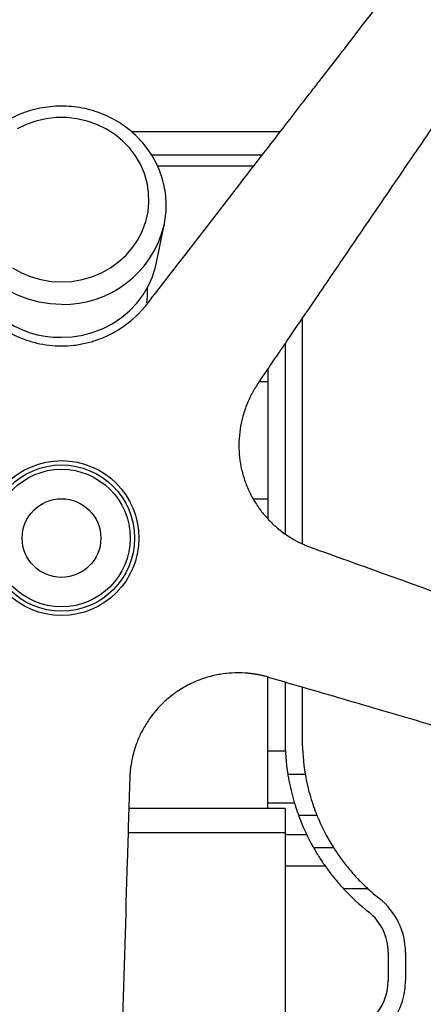
# Paper-space layout '_Bottom' of a CAD drawing. Units: millimetres. Extents: x -387 to 338, y -362 to 303.
# Drawn here: x -12 to 105, y -135 to 151 of the extents above; entities that cross this region are included whole.
import ezdxf

# ---------------------------------------------------------------- set-up
doc = ezdxf.new("R2010")
doc.units = ezdxf.units.MM

psp = doc.layouts.new('_Bottom')

# ---------------------------------------------------------------- linework, layer by layer
at = {"color": 7, "linetype": 'Continuous', "lineweight": 25}
for p, q in [((63.6, 118.07), (20.41, 118.07)), ((26.15, 111.4), (58.44, 111.4)), ((55.9, 108.11), (27.9, 108.11)), ((27.48, 79.6), (29.86, 91.01)), ((29.86, 91.01), (29.76, 90.58)), ((25, 70.97), (25, 72.8)), ((70, 63.78), (70, -1.64)), ((65, 56.45), (65, 1.27)), ((60, 49.11), (60, 5.61)), ((57.57, 45.54), (60, 45.54)), ((60, 11.34), (55.77, 11.34)), ((60, -78.6), (60, -40.38)), ((65, -41.82), (65, -58.6)), ((70, -43.28), (70, -58.6)), ((65.09, -61.93), (60, -61.93)), ((65.79, -68.6), (70.86, -68.6)), ((60, -76.93), (67.7, -76.93)), ((65, -78.6), (19.57, -78.6)), ((65, -78.6), (65, -228.6)), ((74.28, -80.6), (68.92, -80.6)), ((19.36, -85.59), (65, -85.59)), ((71.32, -86.27), (65, -86.27)), ((73.24, -89.93), (79.06, -89.93)), ((65, -95.27), (76.61, -95.27)), ((89.11, -101.93), (82.02, -101.93)), ((95, -120.42), (95, -128.61)), ((100, -120.42), (100, -128.61))]:
    psp.add_line(p, q, dxfattribs=at)
at = {"color": 7, "linetype": 'Continuous', "lineweight": 25, "flags": 128}
for points in [[(0, 74.43), (3.01, 74.6), (5.97, 75.1), (8.86, 75.93), (11.61, 77.07), (14.21, 78.51), (16.6, 80.23), (18.77, 82.2), (20.67, 84.4), (22.27, 86.79), (23.57, 89.35), (24.54, 92.03), (25.16, 94.8), (25.42, 97.62), (25.33, 100.45), (24.89, 103.25), (24.1, 105.99), (22.96, 108.61), (21.51, 111.09), (19.75, 113.39), (17.72, 115.48), (15.43, 117.33), (12.93, 118.91), (10.25, 120.2), (7.43, 121.19), (4.5, 121.86), (1.51, 122.19), (-1.51, 122.19), (-4.5, 121.86), (-7.43, 121.19), (-10.25, 120.2), (-12.93, 118.91)], [(0, 67.91), (-3.29, 68.08), (-6.54, 68.58), (-9.71, 69.41), (-12.77, 70.56), (-15.68, 72.01), (-18.41, 73.74), (-20.92, 75.75), (-23.19, 77.99), (-25.18, 80.46), (-26.88, 83.11), (-28.26, 85.92), (-29.31, 88.85), (-29.69, 90.26)], [(-14.21, 78.51), (-11.61, 77.07), (-8.86, 75.93), (-5.97, 75.1), (-3.01, 74.6), (0, 74.43)], [(0, 58.34), (3.14, 58.5), (6.23, 59), (9.25, 59.82), (12.15, 60.94), (14.9, 62.37), (17.46, 64.08), (19.8, 66.05), (21.89, 68.25), (23.71, 70.65), (25.23, 73.23), (26.43, 75.96), (27.3, 78.8), (27.48, 79.6)], [(24.85, 68.36), (24.99, 70.27), (25, 70.97)]]:
    psp.add_lwpolyline(points, dxfattribs=at)
at = {"color": 7, "linetype": 'Continuous', "lineweight": 25}
for radius in [22.5, 21.25, 20, 11.43]:
    psp.add_circle((0, 0), radius, dxfattribs=at)
for centre, radius, start, end in [((0.65, 97.93), 30.02, 268.7522, 345.8368), ((-0.63, 85.91), 27.58, 193.2337, 271.3176), ((128.69, -58.6), 63.69, 180, 189.0341), ((128.69, -58.6), 58.69, 180, 189.8111), ((128.69, -58.6), 63.69, 200.2091, 209.4722), ((128.69, -58.6), 58.69, 202.0169, 212.2707), ((128.69, -58.6), 63.69, 222.877, 231.7762), ((128.69, -58.6), 58.69, 227.5953, 231.7762), ((80, -120.42), 20, 0, 51.7762), ((80, -120.42), 15, 0, 51.7762), ((80, -128.61), 20, 270, 0), ((80, -128.61), 15, 270, 0)]:
    psp.add_arc(centre, radius, start, end, dxfattribs=at)
for points, knots in [([(57.14, 44.92), (58.15, 46.39), (60.22, 49.43), (63.44, 54.16), (67.2, 59.68), (71.57, 66.08), (77.79, 75.2), (85.9, 87.1), (95.38, 101), (105.26, 115.47), (114.76, 129.4), (124.59, 143.8), (137, 162), (153.24, 185.77), (170.23, 210.68), (185.71, 233.36), (194.31, 245.96), (198.77, 252.5)], [0, 0, 0, 0, 0.021202, 0.043921, 0.068157, 0.100794, 0.136315, 0.199826, 0.272631, 0.337111, 0.408946, 0.474068, 0.545261, 0.67197, 0.817891, 0.905356, 1, 1, 1, 1]), ([(25.06, 68.23), (26.85, 70.54), (30.7, 75.52), (36.87, 83.5), (43.84, 92.51), (51.25, 102.1), (59.05, 112.18), (64.64, 119.42), (68.14, 123.94), (69.32, 125.48), (70.53, 127.03), (71.75, 128.61), (72.99, 130.22), (74.25, 131.85), (76.89, 135.26), (81.01, 140.6), (86.72, 147.98), (92.74, 155.78), (99.08, 163.98), (105.28, 172), (110.89, 179.27), (117.18, 187.41), (124.71, 197.16), (134.04, 209.23), (144, 222.13), (154.19, 235.32), (161.06, 244.21), (164.39, 248.52)], [0, 0, 0, 0, 0.038468, 0.082681, 0.132639, 0.188343, 0.242116, 0.300338, 0.308825, 0.31731, 0.325933, 0.334694, 0.343595, 0.352634, 0.361812, 0.400483, 0.441438, 0.484677, 0.530201, 0.578009, 0.618185, 0.651114, 0.713502, 0.780489, 0.852074, 0.928257, 1, 1, 1, 1]), ([(29.73, 90.58), (29.8, 90.84), (30.12, 92.06), (30.37, 94.29), (30.49, 97.24), (30.26, 100.18), (29.72, 103.09), (28.87, 105.92), (27.73, 108.66), (26.3, 111.27), (24.59, 113.74), (22.63, 116.02), (20.44, 118.11), (18.03, 119.97), (15.43, 121.59), (12.67, 122.95), (9.78, 124.04), (6.79, 124.85), (3.72, 125.36), (0.61, 125.57), (-2.5, 125.48), (-5.59, 125.08), (-8.63, 124.39), (-11.57, 123.41), (-14.39, 122.15), (-17.06, 120.62), (-19.56, 118.83), (-21.85, 116.82), (-23.9, 114.59), (-25.71, 112.18), (-27.25, 109.61), (-28.5, 106.9), (-29.46, 104.08), (-30.11, 101.19), (-30.44, 98.26), (-30.45, 95.31), (-30.21, 92.62), (-29.82, 90.96), (-29.66, 90.25)], [0, 0, 0, 0, 0.0078411, 0.0362681, 0.0646719, 0.0930617, 0.1214456, 0.1498331, 0.1782343, 0.2066581, 0.2351116, 0.2635997, 0.2921251, 0.3206886, 0.3492891, 0.3779241, 0.4065902, 0.4352832, 0.4639987, 0.492732, 0.5214785, 0.5502327, 0.5789884, 0.6077402, 0.6364824, 0.6652092, 0.6939143, 0.722592, 0.7512367, 0.7798441, 0.8084112, 0.8369371, 0.8654233, 0.8938736, 0.9222944, 0.9506939, 0.9790819, 1, 1, 1, 1]), ([(-25.06, 68.23), (-24.94, 68.08), (-24.71, 67.79), (-24.37, 67.36), (-24.02, 66.95), (-23.68, 66.56), (-23.35, 66.19), (-23.02, 65.84), (-22.7, 65.51), (-22.39, 65.19), (-22.09, 64.89), (-21.8, 64.61), (-21.52, 64.35), (-21.25, 64.1), (-20.99, 63.87), (-20.75, 63.66), (-20.52, 63.46), (-20.31, 63.28), (-19.2, 62.35), (-17.19, 60.88), (-14.02, 59.07), (-10.73, 57.66), (-7.22, 56.61), (-3.65, 55.98), (0.02, 55.76), (3.68, 55.98), (7.27, 56.62), (10.78, 57.67), (14.04, 59.08), (17.21, 60.89), (19.3, 62.43), (20.58, 63.51), (21.09, 63.95), (21.65, 64.47), (22.27, 65.06), (22.93, 65.73), (23.62, 66.49), (24.34, 67.32), (24.82, 67.92), (25.06, 68.23)], [0, 0, 0, 0, 0.009934, 0.019583, 0.028938, 0.037992, 0.046736, 0.055163, 0.063267, 0.071039, 0.078474, 0.085566, 0.092308, 0.098696, 0.104725, 0.11039, 0.115686, 0.12061, 0.125158, 0.191281, 0.250272, 0.314668, 0.375402, 0.438374, 0.500136, 0.562275, 0.625651, 0.686092, 0.750176, 0.809133, 0.875234, 0.885312, 0.897065, 0.910452, 0.925426, 0.941933, 0.959911, 0.979292, 1, 1, 1, 1]), ([(57.14, 44.92), (57.04, 44.76), (56.83, 44.45), (56.53, 43.99), (56.25, 43.54), (55.99, 43.09), (55.74, 42.66), (55.5, 42.24), (55.29, 41.84), (55.08, 41.44), (54.89, 41.06), (54.71, 40.7), (54.55, 40.35), (54.4, 40.02), (54.26, 39.7), (54.13, 39.41), (54.01, 39.13), (53.9, 38.87), (53.37, 37.53), (52.59, 35.16), (51.85, 31.58), (51.52, 28.03), (51.61, 24.36), (52.11, 20.76), (53.04, 17.22), (54.38, 13.79), (56.09, 10.58), (58.18, 7.57), (60.53, 4.9), (63.23, 2.45), (65.34, 0.94), (66.76, 0.05), (67.34, -0.29), (68, -0.67), (68.76, -1.07), (69.6, -1.49), (70.53, -1.92), (71.55, -2.35), (72.26, -2.61), (72.63, -2.75)], [0, 0, 0, 0, 0.009934, 0.019583, 0.028938, 0.037992, 0.046736, 0.055163, 0.063267, 0.071039, 0.078474, 0.085566, 0.092308, 0.098696, 0.104725, 0.11039, 0.115686, 0.12061, 0.125158, 0.191281, 0.250272, 0.314668, 0.375402, 0.438374, 0.500136, 0.562275, 0.625651, 0.686092, 0.750176, 0.809133, 0.875234, 0.885312, 0.897065, 0.910452, 0.925426, 0.941933, 0.959911, 0.979292, 1, 1, 1, 1]), ([(72.63, -2.75), (79.51, -5.22), (116.4, -18.45), (183.19, -42.34), (245.87, -64.78), (278.59, -76.48), (281.35, -77.47)], [0, 0, 0, 0, 0.098691, 0.52951, 0.960334, 1, 1, 1, 1]), ([(60.38, -40.47), (60.19, -40.41), (59.84, -40.31), (59.31, -40.17), (58.79, -40.05), (58.29, -39.93), (57.8, -39.83), (57.33, -39.73), (56.87, -39.65), (56.43, -39.58), (56.01, -39.51), (55.61, -39.46), (55.23, -39.41), (54.87, -39.37), (54.53, -39.33), (54.2, -39.3), (53.9, -39.28), (53.62, -39.25), (52.18, -39.16), (49.69, -39.15), (46.06, -39.55), (42.58, -40.34), (39.12, -41.55), (35.85, -43.14), (32.76, -45.12), (29.92, -47.45), (27.4, -50.08), (25.18, -52.99), (23.37, -56.05), (21.87, -59.38), (21.08, -61.85), (20.68, -63.48), (20.53, -64.13), (20.38, -64.88), (20.23, -65.73), (20.09, -66.66), (19.97, -67.67), (19.88, -68.77), (19.84, -69.53), (19.83, -69.93)], [0, 0, 0, 0, 0.009934, 0.019583, 0.028938, 0.037992, 0.046736, 0.055163, 0.063267, 0.071039, 0.078474, 0.085566, 0.092308, 0.098696, 0.104725, 0.11039, 0.115686, 0.12061, 0.125158, 0.191281, 0.250272, 0.314668, 0.375402, 0.438374, 0.500136, 0.562275, 0.625651, 0.686092, 0.750176, 0.809133, 0.875234, 0.885312, 0.897065, 0.910452, 0.925426, 0.941933, 0.959911, 0.979292, 1, 1, 1, 1]), ([(60.38, -40.47), (64.14, -41.57), (71.8, -43.8), (83.35, -47.17), (94.73, -50.5), (106.2, -53.86), (117.78, -57.24), (129.47, -60.66), (142.77, -64.55), (157.18, -68.76), (173.38, -73.5), (188.89, -78.04), (202.61, -82.06), (214.32, -85.49), (224.83, -88.56), (235.82, -91.77), (247.19, -95.1), (255.71, -97.59), (260.4, -98.97), (261.21, -99.21)], [0, 0, 0, 0, 0.0561657, 0.1140501, 0.1723313, 0.2260462, 0.2853389, 0.3453191, 0.4006534, 0.4839438, 0.5605842, 0.6428267, 0.7156891, 0.7655916, 0.8179161, 0.8726626, 0.9298309, 0.9878642, 1, 1, 1, 1]), ([(65.79, -68.6), (65.87, -69.09), (66.14, -70.68), (66.71, -73.35), (67.48, -76.29), (68.24, -78.71), (68.71, -80.02), (68.92, -80.6)], [0, 0, 0, 0, 0.111657, 0.366933, 0.622289, 0.832278, 1, 1, 1, 1]), ([(70.86, -68.6), (71.07, -69.72), (71.5, -71.99), (72.36, -75.15), (73.29, -78.07), (73.95, -79.75), (74.28, -80.6)], [0, 0, 0, 0, 0.255986, 0.519812, 0.757252, 1, 1, 1, 1]), ([(19.83, -69.93), (19.59, -77.88), (18.37, -118.32), (16.23, -191.09), (14.13, -262.28), (12.98, -301.05), (12.8, -307.4)], [0, 0, 0, 0, 0.100296, 0.509983, 0.919674, 1, 1, 1, 1]), ([(73.24, -89.93), (73.55, -90.46), (74.34, -91.84), (75.84, -94.18), (77.65, -96.73), (79.69, -99.35), (81.17, -100.99), (82.02, -101.93)], [0, 0, 0, 0, 0.136897, 0.356467, 0.576178, 0.757691, 1, 1, 1, 1]), ([(79.06, -89.93), (79.7, -90.91), (80.99, -92.88), (83.39, -95.98), (86.09, -99.06), (88.1, -100.97), (89.11, -101.93)], [0, 0, 0, 0, 0.242921, 0.49369, 0.744337, 1, 1, 1, 1])]:
    psp.add_open_spline(points, degree=3, knots=knots, dxfattribs=at)

doc.saveas('drawing.dxf')
